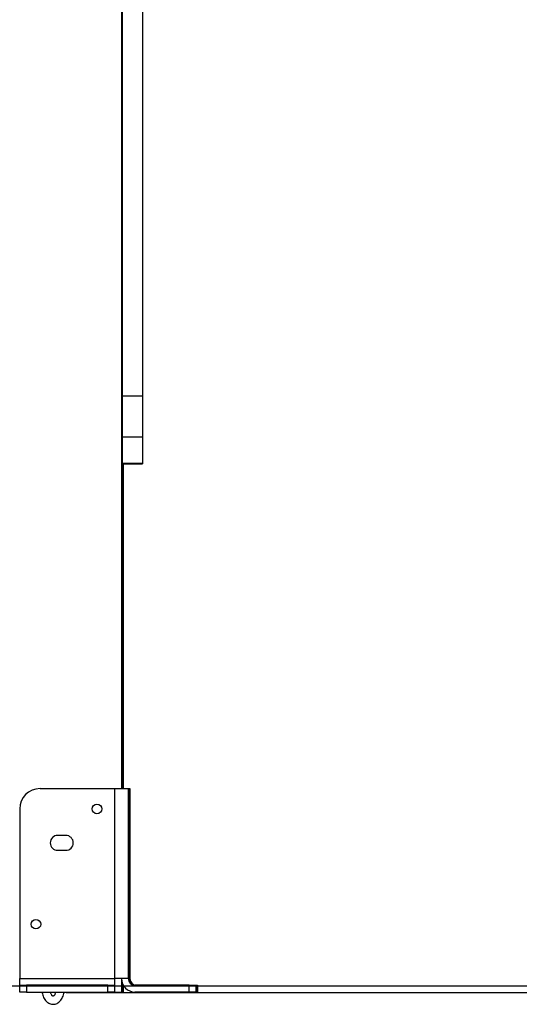
# Model space of a CAD drawing. Units: millimetres. Extents: x 1554 to 188168, y 1253 to 13010.
# Drawn here: x 13225 to 13593, y 9776 to 10502 of the extents above; entities that cross this region are included whole.
import ezdxf

# ---------------------------------------------------------------- set-up
doc = ezdxf.new("R2010")
doc.units = ezdxf.units.MM
doc.styles.add('ROMANS8', font='romans.shx')
doc.styles.get("Standard").update_dxf_attribs({"font": 'arial.ttf'})
doc.dimstyles.new('ISO-25$0', dxfattribs={"dimtxt": 150, "dimasz": 250, "dimexe": 1.25, "dimexo": 150, "dimgap": 60, "dimtad": 1, "dimlfac": 0.001, "dimtxsty": 'Standard', "dimcen": 2.5, "dimadec": 0, "dimazin": 0, "dimtfac": 1, "dimtmove": 0, "dimatfit": 3, "dimfxl": 1, "dimarcsym": 0})

# ---------------------------------------------------------------- blocks, each defined once
blk = doc.blocks.new('*D2')
at = {"color": 0, "lineweight": -2, "transparency": 16777216}
for p, q in [((13157.62, 10970.27), (14123.12, 10970.27)), ((14122.12, 10870.27), (14122.12, 10626.49)), ((14122.12, 9884.94), (14122.12, 10188.39)), ((13259.12, 9784.94), (14123.12, 9784.94))]:
    blk.add_line(p, q, dxfattribs=at)
at = {"color": 0, "transparency": 16777216}
for points in [[(14105.46, 10870.27), (14138.79, 10870.27), (14122.12, 10970.27)], [(14105.46, 9884.94), (14138.79, 9884.94), (14122.12, 9784.94)]]:
    blk.add_solid(points, dxfattribs=at)
at = {"layer": 'Defpoints', "color": 0, "transparency": 16777216}
for p in [(13156.62, 10970.27), (14122.12, 10970.27), (13258.12, 9784.94)]:
    blk.add_point(p, dxfattribs=at)
at = {"color": 7, "transparency": 16777216, "insert": (14122.12, 10526.49), "char_height": 200, "attachment_point": 2, "style": 'ROMANS8'}
blk.add_mtext('1,19 m.', dxfattribs=at)

msp = doc.modelspace()

# ---------------------------------------------------------------- linework, layer by layer
at = {"color": 7, "linetype": 'Continuous', "lineweight": 25}
for p, q in [((13299.747, 12185.27), (13299.747, 9935.27)), ((13300.371, 11871.327), (13300.371, 9935.27)), ((13315.371, 10940.27), (13315.371, 10224.718)), ((13315.371, 10224.718), (13300.371, 10224.718)), ((13315.371, 10224.718), (13315.371, 10194.718)), ((13300.371, 10194.718), (13315.371, 10194.718)), ((13315.371, 10194.718), (13315.371, 10175.095)), ((13315.371, 10175.095), (13300.371, 10175.095)), ((13300.371, 10174.8), (13315.371, 10174.8)), ((13300.973, 10174.8), (13300.973, 9935.27)), ((13315.371, 10175.095), (13315.371, 10174.8)), ((13239.747, 9935.27), (13294.747, 9935.27)), ((13294.747, 9935.27), (13294.747, 9795.27)), ((13294.747, 9935.27), (13304.747, 9935.27)), ((13304.747, 9935.27), (13304.747, 9795.27)), ((13304.747, 9935.27), (13305.371, 9935.27)), ((13305.371, 9935.27), (13305.371, 9795.27)), ((13305.371, 9935.27), (13305.973, 9935.27)), ((13305.973, 9935.27), (13305.973, 9795.27)), ((13224.747, 9920.27), (13224.747, 9795.27)), ((13258.747, 9900.77), (13252.747, 9900.77)), ((13252.747, 9889.77), (13258.747, 9889.77)), ((13224.747, 9795.27), (13294.747, 9795.27)), ((13224.747, 9790.27), (13224.747, 9795.27)), ((13224.747, 9785.27), (13224.747, 9790.27)), ((13224.747, 9790.27), (13229.747, 9790.27)), ((13229.747, 9790.27), (13229.747, 9785.27)), ((13289.747, 9790.27), (13229.747, 9790.27)), ((13289.747, 9785.27), (13289.747, 9790.27)), ((13289.747, 9790.27), (13294.747, 9790.27)), ((13294.747, 9795.27), (13294.747, 9790.27)), ((13304.747, 9795.27), (13294.747, 9795.27)), ((13294.747, 9790.27), (13294.747, 9785.27)), ((13299.747, 9795.27), (13299.747, 9785.27)), ((13300.371, 9791.794), (13300.371, 9785.27)), ((13300.973, 9790.474), (13300.973, 9785.27)), ((13305.371, 9795.27), (13304.747, 9795.27)), ((13305.973, 9795.27), (13305.371, 9795.27)), ((13349.747, 9790.27), (13309.747, 9790.27)), ((13349.747, 9785.27), (13349.747, 9790.27)), ((13349.747, 9790.27), (13354.747, 9790.27)), ((13354.747, 9790.27), (13354.747, 9785.27)), ((13354.747, 9790.27), (13355.371, 9790.27)), ((13355.371, 9790.27), (13355.371, 9785.27)), ((13355.371, 9790.27), (13355.973, 9790.27)), ((13355.973, 9790.27), (13355.973, 9785.27)), ((13229.747, 9785.27), (13224.747, 9785.27)), ((13229.747, 9785.27), (13289.747, 9785.27)), ((13294.747, 9785.27), (13289.747, 9785.27)), ((13294.747, 9785.27), (13299.747, 9785.27)), ((13299.747, 9785.27), (13300.371, 9785.27)), ((13300.371, 9785.27), (13300.973, 9785.27)), ((13349.747, 9785.27), (13309.747, 9785.27)), ((13354.747, 9785.27), (13349.747, 9785.27)), ((13355.371, 9785.27), (13354.747, 9785.27)), ((13355.973, 9785.27), (13355.371, 9785.27))]:
    msp.add_line(p, q, dxfattribs=at)
at = {"color": 7}
msp.add_line((9994.393, 9789.925), (14345.054, 9789.925), dxfattribs=at)
at = {"color": 7, "linetype": 'Continuous', "lineweight": 25}
for centre in [(13281.747, 9920.27), (13236.747, 9835.27)]:
    msp.add_circle(centre, 3.5, dxfattribs=at)
for centre, radius, start, end in [((13239.747, 9920.27), 15, 90, 180), ((13252.747, 9895.27), 5.5, 90, 270), ((13258.747, 9895.27), 5.5, 270, 90), ((13309.747, 9795.27), 10, 180, 270), ((13309.747, 9795.27), 5, 180, 270), ((13310.371, 9795.27), 5, 180, 270), ((13310.973, 9795.27), 5, 180, 270)]:
    msp.add_arc(centre, radius, start, end, dxfattribs=at)
for points, knots in [([(13241.213, 9785.27), (13241.231, 9785.106), (13241.321, 9784.306), (13241.703, 9782.932), (13242.367, 9781.208), (13243.27, 9779.651), (13244.341, 9778.364), (13245.53, 9777.378), (13246.778, 9776.693), (13248.131, 9776.274), (13249.548, 9776.158), (13250.967, 9776.366), (13252.3, 9776.869), (13253.528, 9777.643), (13254.639, 9778.673), (13255.616, 9779.95), (13256.441, 9781.453), (13257.058, 9783.149), (13257.408, 9784.446), (13257.483, 9785.174), (13257.493, 9785.27)], [0, 0, 0, 0, 0.01676047, 0.08177611, 0.14744177, 0.21387937, 0.28068254, 0.33903171, 0.39526373, 0.44996119, 0.50847356, 0.56540206, 0.62171802, 0.67868426, 0.73742471, 0.79846652, 0.86152516, 0.9257392, 0.99019952, 1, 1, 1, 1]), ([(13251.374, 9785.27), (13251.317, 9785.039), (13251.165, 9784.417), (13250.784, 9783.595), (13250.312, 9782.867), (13249.863, 9782.425), (13249.53, 9782.235), (13249.359, 9782.205), (13249.263, 9782.206), (13248.975, 9782.326), (13248.569, 9782.661), (13248.094, 9783.266), (13247.655, 9784.157), (13247.38, 9784.855), (13247.305, 9785.265), (13247.304, 9785.27)], [0, 0, 0, 0, 0.04991227, 0.13395309, 0.21637435, 0.29813047, 0.38145544, 0.47159543, 0.58520271, 0.66951767, 0.74864485, 0.83234346, 0.91519369, 0.99881085, 1, 1, 1, 1])]:
    msp.add_open_spline(points, degree=3, knots=knots, dxfattribs=at)

# ---------------------------------------------------------------- dimensions: what is measured, and where the dimension line sits
at = {"color": 7}
dim = msp.add_linear_dim(base=(14122.123, 10970.271), p1=(13258.115, 9784.941), p2=(13156.615, 10970.271), angle=90, dimstyle='ISO-25$0', override={"dimtxt": 200, "dimasz": 100, "dimexe": 1, "dimexo": 1, "dimgap": 100, "dimtad": 0, "dimtih": 1, "dimzin": 0, "dimpost": ' m.', "dimtxsty": 'ROMANS8', "dimclrt": 7, "dimadec": 2, "dimtzin": 0}, dxfattribs=at)
dim.commit()
dim.dimension.update_dxf_attribs({"geometry": '*D2', "text_midpoint": (14122.123, 10407.438), "dimtype": 160})

doc.saveas('drawing.dxf')
